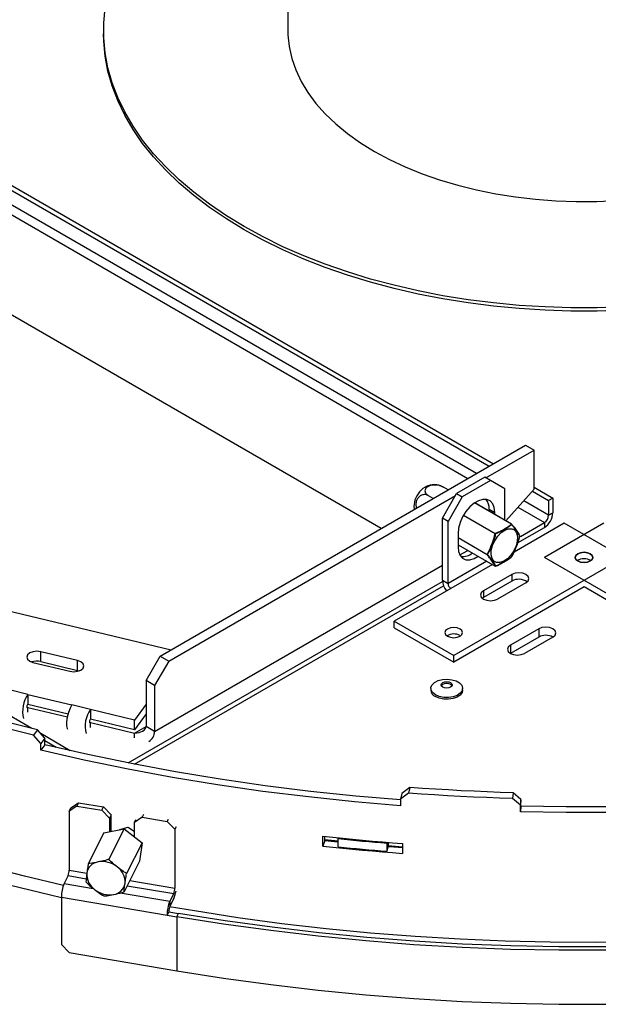
# Model space of a CAD drawing. Units: millimetres. Extents: x 316 to 5887, y 135 to 4215.
# Drawn here: x 4229 to 4374, y 1121 to 1367 of the extents above; entities that cross this region are included whole.
import ezdxf

# ---------------------------------------------------------------- set-up
doc = ezdxf.new("R2010")
doc.units = ezdxf.units.MM
doc.header["$LTSCALE"] = 20

msp = doc.modelspace()

# ---------------------------------------------------------------- linework, layer by layer
at = {"color": 7, "linetype": 'Continuous', "lineweight": 25}
for p, q in [((4296.32, 1412.2), (4296.32, 1364.02)), ((4158.89, 1364.84), (4347.69, 1255.85)), ((4158.02, 1364.12), (4346.63, 1255.24)), ((4250.32, 1364.02), (4250.32, 1363.21)), ((4319.65, 1239.67), (4138.63, 1344.16)), ((4232.41, 1189.73), (4047.55, 1296.45)), ((4264.47, 1207.81), (4355.72, 1260.49)), ((4345.82, 1252.32), (4357.84, 1259.26)), ((4355.72, 1260.49), (4357.84, 1259.26)), ((4357.84, 1249.46), (4357.84, 1259.26)), ((4345.57, 1252.47), (4338.5, 1248.38)), ((4346.98, 1251.65), (4339.91, 1247.57)), ((4346.98, 1251.65), (4345.57, 1252.47)), ((4350.52, 1249.61), (4346.98, 1251.65)), ((4336.4, 1249.33), (4335.23, 1250.01)), ((4350.52, 1241.75), (4350.52, 1249.61)), ((4350.79, 1241.59), (4357.84, 1249.46)), ((4357.43, 1249), (4361.48, 1246.67)), ((4357.84, 1249.99), (4362.54, 1247.28)), ((4266.59, 1206.59), (4338.25, 1247.95)), ((4332.68, 1247.19), (4331.51, 1247.86)), ((4334.96, 1242.26), (4338.5, 1248.38)), ((4339.91, 1247.57), (4336.38, 1241.44)), ((4338.5, 1248.38), (4339.91, 1247.57)), ((4362.54, 1247.28), (4361.48, 1246.67)), ((4361.48, 1246.67), (4361.48, 1242.99)), ((4362.54, 1247.28), (4362.54, 1243.6)), ((4352.22, 1240.77), (4343.02, 1246.07)), ((4346.63, 1244.5), (4348.04, 1243.69)), ((4346.63, 1244.5), (4346.63, 1243.99)), ((4336.38, 1241.44), (4334.96, 1242.26)), ((4334.96, 1226.75), (4334.96, 1242.26)), ((4336.38, 1225.93), (4336.38, 1241.44)), ((4348.04, 1243.17), (4348.04, 1243.69)), ((4361.48, 1242.99), (4362.54, 1243.6)), ((4365.37, 1241.03), (4352.84, 1233.8)), ((4353.75, 1236.08), (4360.42, 1239.93)), ((4354.43, 1237.7), (4360.42, 1241.15)), ((4360.42, 1241.15), (4360.42, 1239.93)), ((4375.27, 1241.03), (4360.42, 1232.46)), ((4380.22, 1232.46), (4365.37, 1241.03)), ((4338.85, 1238.38), (4338.85, 1235.11)), ((4338.85, 1235.63), (4348.12, 1230.28)), ((4339.32, 1233.06), (4341.31, 1234.21)), ((4380.22, 1232.46), (4337.79, 1207.97)), ((4352.25, 1232.62), (4352.25, 1232.62)), ((4402.84, 1207.97), (4360.42, 1232.46)), ((4334.96, 1226.75), (4336.38, 1225.93)), ((4352.29, 1228.17), (4345.22, 1224.09)), ((4352.29, 1228.17), (4352.29, 1226.54)), ((4256.45, 1181.13), (4334.98, 1226.47)), ((4258.03, 1180.82), (4335.23, 1225.39)), ((4337.08, 1224.7), (4322.94, 1216.54)), ((4370.32, 1225.11), (4337.79, 1206.33)), ((4352.29, 1226.54), (4345.22, 1222.46)), ((4355.82, 1226.13), (4348.75, 1222.05)), ((4402.84, 1206.33), (4370.32, 1225.11)), ((4345.22, 1222.46), (4344.92, 1222.25)), ((4345.22, 1224.09), (4345.22, 1222.46)), ((4218.49, 1221.07), (4267.17, 1209.37)), ((4322.94, 1216.54), (4337.79, 1207.97)), ((4322.94, 1214.91), (4322.94, 1216.54)), ((4322.94, 1214.91), (4337.79, 1206.33)), ((4359, 1214.62), (4351.93, 1210.54)), ((4359, 1214.62), (4359, 1212.58)), ((4339.35, 1212.95), (4339.48, 1212.87)), ((4359, 1212.58), (4351.93, 1208.5)), ((4362.54, 1212.58), (4355.47, 1208.5)), ((4243.85, 1206.69), (4234.62, 1208.91)), ((4234.62, 1206.46), (4234.62, 1208.91)), ((4260.93, 1201.69), (4264.47, 1207.81)), ((4264.47, 1207.81), (4266.59, 1206.59)), ((4337.79, 1206.33), (4337.79, 1207.97)), ((4232.7, 1206.25), (4241.93, 1204.03)), ((4234.62, 1206.46), (4243.85, 1204.24)), ((4243.85, 1204.24), (4243.85, 1206.69)), ((4266.59, 1206.59), (4263.06, 1200.46)), ((4243.85, 1204.24), (4244.21, 1204.13)), ((4263.06, 1200.46), (4260.93, 1201.69)), ((4260.93, 1201.69), (4260.93, 1190.25)), ((4263.06, 1200.46), (4263.06, 1189.03)), ((4332.05, 1199.76), (4332.05, 1199.31)), ((4340, 1199.31), (4340, 1199.76)), ((4231.42, 1198.27), (4226.8, 1199.38)), ((4231.42, 1198.27), (4242.43, 1195.62)), ((4231.42, 1198.27), (4231.42, 1195.82)), ((4231.42, 1195.82), (4241.46, 1193.4)), ((4231.42, 1195), (4241.28, 1192.63)), ((4231.42, 1193.78), (4231.42, 1195)), ((4247.05, 1194.51), (4242.43, 1195.62)), ((4260.93, 1195.84), (4258.06, 1191.86)), ((4258.06, 1191.86), (4247.05, 1194.51)), ((4247.05, 1194.51), (4247.05, 1192.06)), ((4260.93, 1193.39), (4258.06, 1189.41)), ((4258.06, 1189.41), (4247.05, 1192.06)), ((4247.05, 1191.25), (4258.06, 1188.6)), ((4247.05, 1190.02), (4247.05, 1191.25)), ((4258.06, 1189.41), (4258.06, 1191.86)), ((4263.06, 1189.03), (4260.93, 1190.25)), ((4233.79, 1189.4), (4232.82, 1188.07)), ((4234.67, 1185.99), (4232.82, 1188.07)), ((4235.63, 1187.32), (4233.79, 1189.4)), ((4242, 1184.2), (4234.62, 1188.46)), ((4258.06, 1187.37), (4258.06, 1188.6)), ((4235.63, 1187.32), (4234.67, 1185.99)), ((4234.67, 1184.35), (4234.67, 1185.99)), ((4235.63, 1185.68), (4234.67, 1184.35)), ((4235.63, 1185.68), (4235.63, 1187.32)), ((4238.47, 1185.01), (4235.63, 1186.65)), ((4326.48, 1173.57), (4324.49, 1172.09)), ((4324.81, 1173.52), (4324.49, 1172.09)), ((4326.79, 1175), (4324.81, 1173.52)), ((4326.79, 1175), (4326.48, 1173.57)), ((4352.59, 1173.7), (4352.47, 1172.26)), ((4354.58, 1172.01), (4352.59, 1173.7)), ((4243.67, 1170.38), (4241.75, 1169.07)), ((4242.17, 1169.9), (4244.09, 1171.21)), ((4244.09, 1171.21), (4243.67, 1170.38)), ((4243.67, 1170.38), (4249.91, 1169.32)), ((4244.09, 1171.21), (4250.33, 1170.15)), ((4249.91, 1169.32), (4250.33, 1170.15)), ((4250.33, 1170.15), (4252.25, 1168.19)), ((4324.49, 1172.09), (4324.49, 1170.45)), ((4354.47, 1170.57), (4352.47, 1172.26)), ((4354.58, 1172.01), (4354.47, 1170.57)), ((4354.47, 1168.94), (4354.47, 1170.57)), ((4354.58, 1170.38), (4354.47, 1168.94)), ((4354.58, 1170.38), (4354.58, 1172.01)), ((4241.75, 1169.07), (4242.17, 1169.9)), ((4241.75, 1169.07), (4241.75, 1154.37)), ((4251.83, 1167.36), (4249.91, 1169.32)), ((4252.25, 1168.19), (4251.83, 1167.36)), ((4252.25, 1164.05), (4252.25, 1168.19)), ((4260.32, 1168.27), (4259.99, 1167.62)), ((4251.83, 1167.36), (4251.83, 1163.96)), ((4259.99, 1167.62), (4258.07, 1166.31)), ((4258.07, 1166.31), (4258.42, 1167)), ((4258.07, 1162.64), (4258.07, 1166.31)), ((4259.99, 1167.62), (4266.22, 1166.56)), ((4266.22, 1166.56), (4266.51, 1167.13)), ((4268.14, 1164.6), (4266.22, 1166.56)), ((4250.39, 1163.67), (4246.54, 1156.08)), ((4250.39, 1163.67), (4255.46, 1164.7)), ((4255.46, 1164.7), (4251.61, 1157.11)), ((4254.4, 1164.49), (4256.49, 1165.11)), ((4255.46, 1164.7), (4259.93, 1161.16)), ((4256.49, 1165.11), (4258.07, 1164.03)), ((4268.43, 1165.16), (4268.14, 1164.6)), ((4268.14, 1164.6), (4268.14, 1149.91)), ((4305.09, 1160.39), (4305.09, 1162.84)), ((4305.55, 1161.81), (4305.55, 1162.79)), ((4259.93, 1161.16), (4256.08, 1153.57)), ((4259.93, 1161.16), (4259.32, 1156.58)), ((4305.55, 1161.81), (4305.09, 1160.39)), ((4305.55, 1162.02), (4308.93, 1161.66)), ((4305.74, 1162), (4305.65, 1161.8)), ((4308.99, 1162.43), (4308.93, 1162.24)), ((4308.93, 1160.19), (4308.93, 1162.24)), ((4321.12, 1161.12), (4321.17, 1161.32)), ((4321.12, 1159.08), (4321.12, 1161.12)), ((4321.12, 1159.08), (4321.47, 1160.51)), ((4321.47, 1160.51), (4321.47, 1161.3)), ((4321.47, 1160.51), (4324.99, 1160.23)), ((4322.33, 1160.44), (4322.33, 1160.24)), ((4324.99, 1161.02), (4324.99, 1158.57)), ((4259.32, 1156.58), (4255.47, 1148.99)), ((4241.47, 1153), (4240.49, 1151.06)), ((4267.86, 1148.54), (4266.88, 1146.6)), ((4239.78, 1147.63), (4266.17, 1143.17)), ((4239.78, 1147.63), (4239.78, 1135.79)), ((4267.86, 1147.31), (4266.88, 1145.37)), ((4266.88, 1146.6), (4266.88, 1145.37)), ((4266.6, 1144), (4266.17, 1143.17)), ((4266.17, 1143.17), (4268.66, 1142.75)), ((4266.6, 1144), (4269.08, 1143.58)), ((4268.66, 1142.75), (4269.08, 1143.58)), ((4268.66, 1142.75), (4268.66, 1129.28)), ((4239.78, 1135.79), (4241.7, 1133.84)), ((4241.7, 1133.84), (4268.66, 1129.28))]:
    msp.add_line(p, q, dxfattribs=at)
at = {"color": 8, "linetype": 'Continuous', "lineweight": 25}
for p, q in [((4343.45, 1253.4), (4157.83, 1360.55)), ((4156.77, 1358.72), (4341.32, 1252.18)), ((4361.48, 1242.99), (4355.26, 1246.58)), ((4352.17, 1240.76), (4342.99, 1246.05)), ((4353.81, 1244.97), (4360.42, 1241.15)), ((4348.1, 1238.37), (4340.21, 1242.93)), ((4340.26, 1243.02), (4348.17, 1238.45)), ((4338.85, 1237.41), (4346.1, 1233.22)), ((4346.1, 1233.14), (4338.85, 1237.32)), ((4338.85, 1235.63), (4348.1, 1230.29)), ((4263.06, 1189.03), (4334.96, 1230.54)), ((4346.01, 1231.49), (4336.38, 1225.93)), ((4347.43, 1230.68), (4337.08, 1224.7)), ((4351.93, 1210.54), (4351.93, 1208.5)), ((4231.23, 1195.05), (4231.42, 1195)), ((4246.86, 1191.29), (4247.05, 1191.25)), ((4258.06, 1188.6), (4260.93, 1190.25)), ((4323.5, 1160.35), (4323.5, 1160.14)), ((4241.47, 1153), (4245.99, 1152.24)), ((4241.75, 1154.37), (4246.15, 1153.63)), ((4240.49, 1151.06), (4247.74, 1149.83)), ((4256.24, 1150.5), (4267.86, 1148.54)), ((4256.9, 1151.81), (4268.14, 1149.91)), ((4254.49, 1148.69), (4266.88, 1146.6))]:
    msp.add_line(p, q, dxfattribs=at)
at = {"color": 7, "linetype": 'Continuous', "lineweight": 25, "flags": 128}
for points in [[(4380.06, 1294.98), (4373.57, 1294.77), (4367.07, 1294.77), (4360.58, 1294.98), (4354.12, 1295.38), (4347.7, 1295.99), (4341.36, 1296.8), (4335.09, 1297.8), (4328.94, 1299), (4322.9, 1300.39), (4317, 1301.96), (4311.26, 1303.72), (4305.69, 1305.65), (4300.31, 1307.76), (4295.14, 1310.03), (4290.18, 1312.46), (4285.46, 1315.04), (4281, 1317.76), (4276.79, 1320.62), (4272.85, 1323.61), (4269.21, 1326.71), (4265.86, 1329.93), (4262.81, 1333.24), (4260.08, 1336.65), (4257.68, 1340.13), (4255.6, 1343.69), (4253.86, 1347.3), (4252.47, 1350.97), (4251.42, 1354.67), (4250.71, 1358.4), (4250.36, 1362.15), (4250.36, 1365.9), (4250.71, 1369.65)], [(4380.06, 1294.16), (4373.57, 1293.96), (4367.07, 1293.96), (4360.58, 1294.16), (4354.12, 1294.57), (4347.7, 1295.17), (4341.36, 1295.98), (4335.09, 1296.98), (4328.94, 1298.18), (4322.9, 1299.57), (4317, 1301.15), (4311.26, 1302.9), (4305.69, 1304.84), (4300.31, 1306.94), (4295.14, 1309.21), (4290.18, 1311.64), (4285.46, 1314.22), (4281, 1316.95), (4276.79, 1319.81), (4272.85, 1322.79), (4269.21, 1325.9), (4265.86, 1329.11), (4262.81, 1332.43), (4260.08, 1335.83), (4257.68, 1339.32), (4255.6, 1342.87), (4253.86, 1346.49), (4252.47, 1350.15), (4251.42, 1353.85), (4250.71, 1357.58), (4250.36, 1361.33), (4250.32, 1363.21)], [(4296.32, 1364.02), (4296.34, 1362.92), (4296.65, 1359.97), (4297.31, 1357.05), (4298.32, 1354.16), (4299.67, 1351.31), (4301.36, 1348.53), (4303.37, 1345.82), (4305.71, 1343.2), (4308.35, 1340.67), (4311.29, 1338.26), (4314.51, 1335.97), (4317.99, 1333.82)], [(4317.99, 1333.82), (4321.73, 1331.8), (4325.69, 1329.95), (4329.87, 1328.25), (4334.24, 1326.72), (4338.79, 1325.38), (4343.48, 1324.21), (4348.3, 1323.24), (4353.23, 1322.46), (4358.24, 1321.88), (4363.3, 1321.5), (4368.4, 1321.32), (4373.51, 1321.34), (4378.6, 1321.57)], [(4348.04, 1243.69), (4347.91, 1244.88), (4347.52, 1245.85), (4346.89, 1246.54), (4346.06, 1246.91), (4345.08, 1246.94), (4344, 1246.62), (4342.89, 1245.98), (4341.82, 1245.06), (4340.84, 1243.9), (4340.01, 1242.57), (4339.38, 1241.15), (4338.98, 1239.73), (4338.85, 1238.38)], [(4348.76, 1237.73), (4349.63, 1238.64), (4350.57, 1239.28), (4351.49, 1239.61), (4352.33, 1239.6), (4353.01, 1239.24), (4353.48, 1238.57), (4353.7, 1237.64), (4353.66, 1236.53), (4353.35, 1235.33), (4352.81, 1234.13), (4352.07, 1233.03), (4351.19, 1232.12), (4350.26, 1231.48), (4349.33, 1231.15), (4348.5, 1231.16), (4347.81, 1231.52), (4347.34, 1232.19), (4347.12, 1233.12), (4347.17, 1234.23), (4347.47, 1235.43), (4348.02, 1236.63), (4348.76, 1237.73)], [(4354.26, 1237.82), (4354.27, 1237.82), (4354.27, 1237.82)], [(4338.85, 1235.11), (4338.98, 1233.92), (4339.38, 1232.95), (4340.01, 1232.26), (4340.84, 1231.89), (4341.82, 1231.86), (4342.89, 1232.18), (4343.87, 1232.73)], [(4352.25, 1232.62), (4352.24, 1232.61), (4352.24, 1232.61)], [(4368.76, 1231.56), (4368.29, 1231.97), (4368.12, 1232.46), (4368.29, 1232.95), (4368.76, 1233.36), (4369.48, 1233.63), (4370.32, 1233.73), (4371.16, 1233.63), (4371.87, 1233.36), (4372.35, 1232.95), (4372.52, 1232.46), (4372.35, 1231.97), (4371.87, 1231.56), (4371.16, 1231.29), (4370.32, 1231.19), (4369.48, 1231.29), (4368.76, 1231.56)], [(4371.87, 1231.56), (4372.35, 1231.97), (4372.52, 1232.46), (4372.35, 1232.95), (4371.87, 1233.36), (4371.16, 1233.63), (4370.32, 1233.73), (4369.48, 1233.63), (4368.76, 1233.36), (4368.29, 1232.95), (4368.12, 1232.46), (4368.29, 1231.97), (4368.76, 1231.56), (4369.48, 1231.29), (4370.32, 1231.19), (4371.16, 1231.29), (4371.87, 1231.56)], [(4355.82, 1226.13), (4356.36, 1226.6), (4356.55, 1227.15), (4356.36, 1227.71), (4355.82, 1228.17), (4355.01, 1228.49), (4354.05, 1228.6), (4353.1, 1228.49), (4352.29, 1228.17)], [(4345.22, 1224.09), (4344.67, 1223.62), (4344.48, 1223.07), (4344.67, 1222.52), (4345.22, 1222.05), (4346.03, 1221.74), (4346.98, 1221.63), (4347.94, 1221.74), (4348.75, 1222.05)], [(4339.35, 1214.58), (4338.63, 1214.86), (4337.79, 1214.95), (4336.95, 1214.86), (4336.24, 1214.58), (4335.76, 1214.17), (4335.59, 1213.68), (4335.76, 1213.2), (4336.24, 1212.78), (4336.95, 1212.51), (4337.79, 1212.41), (4338.63, 1212.51), (4339.35, 1212.78), (4339.82, 1213.2), (4339.99, 1213.68), (4339.82, 1214.17), (4339.35, 1214.58)], [(4362.54, 1212.58), (4363.08, 1213.05), (4363.27, 1213.6), (4363.08, 1214.15), (4362.54, 1214.62), (4361.73, 1214.93), (4360.77, 1215.04), (4359.81, 1214.93), (4359, 1214.62)], [(4351.93, 1210.54), (4351.39, 1210.07), (4351.2, 1209.52), (4351.39, 1208.97), (4351.93, 1208.5), (4352.74, 1208.18), (4353.7, 1208.07), (4354.66, 1208.18), (4355.47, 1208.5)], [(4234.62, 1208.91), (4233.66, 1209.02), (4232.71, 1208.91), (4231.9, 1208.6), (4231.35, 1208.13), (4231.16, 1207.58), (4231.35, 1207.03), (4231.89, 1206.56), (4232.7, 1206.25)], [(4241.93, 1204.03), (4242.89, 1203.92), (4243.84, 1204.03), (4244.66, 1204.34), (4245.2, 1204.8), (4245.39, 1205.36), (4245.2, 1205.91), (4244.66, 1206.38), (4243.85, 1206.69)], [(4333.21, 1198.14), (4332.51, 1198.69), (4332.12, 1199.34), (4332.07, 1200.02), (4332.38, 1200.68), (4333.01, 1201.26), (4333.91, 1201.7), (4334.99, 1201.98), (4336.17, 1202.06), (4337.34, 1201.93), (4338.38, 1201.61), (4339.22, 1201.12), (4339.77, 1200.52), (4340, 1199.85), (4339.86, 1199.17), (4339.39, 1198.54), (4338.62, 1198.02), (4337.61, 1197.66), (4336.47, 1197.48), (4335.28, 1197.51), (4334.17, 1197.73), (4333.21, 1198.14)], [(4335.03, 1200.05), (4334.73, 1200.31), (4334.62, 1200.62), (4334.73, 1200.93), (4335.03, 1201.19), (4335.49, 1201.37), (4336.02, 1201.43), (4336.56, 1201.37), (4337.01, 1201.19), (4337.32, 1200.93), (4337.42, 1200.62), (4337.32, 1200.31), (4337.01, 1200.05), (4336.56, 1199.87), (4336.02, 1199.81), (4335.49, 1199.87), (4335.03, 1200.05)], [(4334.67, 1200.42), (4334.73, 1200.52), (4335.03, 1200.78), (4335.49, 1200.96), (4336.02, 1201.02), (4336.56, 1200.96), (4337.01, 1200.78), (4337.32, 1200.52), (4337.38, 1200.42)], [(4560.47, 1200.77), (4550.76, 1197.32), (4540.87, 1194.05), (4530.79, 1190.97), (4520.55, 1188.08), (4510.16, 1185.38), (4499.61, 1182.87), (4488.94, 1180.56), (4478.14, 1178.45), (4467.22, 1176.55), (4456.21, 1174.85), (4445.11, 1173.35), (4433.93, 1172.06), (4422.68, 1170.98), (4411.38, 1170.11), (4400.04, 1169.45), (4388.66, 1169), (4377.27, 1168.77), (4365.87, 1168.75), (4354.47, 1168.94)], [(4559.13, 1201.99), (4549.49, 1198.56), (4539.66, 1195.32), (4529.66, 1192.26), (4519.49, 1189.38), (4509.17, 1186.7), (4498.7, 1184.21), (4488.1, 1181.92), (4477.37, 1179.83), (4466.54, 1177.94), (4455.6, 1176.25), (4444.58, 1174.76), (4433.48, 1173.48), (4422.31, 1172.41), (4411.09, 1171.54), (4399.83, 1170.89), (4388.53, 1170.45), (4377.22, 1170.21), (4365.9, 1170.19), (4354.58, 1170.38)], [(4340, 1199.31), (4339.86, 1198.72), (4339.39, 1198.09), (4338.62, 1197.57), (4337.61, 1197.21), (4336.47, 1197.03), (4335.28, 1197.06), (4334.17, 1197.28), (4333.21, 1197.69)], [(4233.79, 1189.4), (4230.81, 1190.13), (4227.85, 1190.88), (4224.89, 1191.65), (4221.95, 1192.43), (4219.02, 1193.23), (4216.11, 1194.04), (4213.21, 1194.87), (4210.32, 1195.72)], [(4231.42, 1195), (4231.34, 1194.93), (4231.28, 1194.93), (4231.24, 1195.01), (4231.22, 1195.14), (4231.24, 1195.32), (4231.28, 1195.51), (4231.34, 1195.69), (4231.42, 1195.82)], [(4242.43, 1195.62), (4241.97, 1194.81), (4241.57, 1193.75), (4241.27, 1192.58), (4241.11, 1191.42), (4241.11, 1190.43), (4241.27, 1189.72), (4241.33, 1189.6)], [(4232.82, 1188.07), (4229.82, 1188.81), (4226.83, 1189.56), (4223.86, 1190.33), (4220.9, 1191.12), (4217.95, 1191.93), (4215.01, 1192.75), (4212.09, 1193.58), (4209.18, 1194.43)], [(4247.05, 1191.25), (4246.97, 1191.17), (4246.91, 1191.18), (4246.87, 1191.25), (4246.86, 1191.39), (4246.87, 1191.56), (4246.91, 1191.75), (4246.97, 1191.93), (4247.05, 1192.06)], [(4324.49, 1171.91), (4313.36, 1172.86), (4301.97, 1174.05), (4290.66, 1175.46), (4279.43, 1177.08), (4268.3, 1178.92), (4257.29, 1180.97), (4246.39, 1183.22), (4235.63, 1185.68)], [(4324.49, 1170.45), (4312.96, 1171.43), (4301.49, 1172.64), (4290.09, 1174.05), (4278.78, 1175.69), (4267.58, 1177.54), (4256.48, 1179.6), (4245.51, 1181.87), (4234.67, 1184.35)], [(4352.47, 1172.26), (4349.21, 1172.36), (4345.96, 1172.48), (4342.7, 1172.62), (4339.45, 1172.78), (4336.2, 1172.95), (4332.96, 1173.14), (4329.72, 1173.35), (4326.48, 1173.57)], [(4352.59, 1173.7), (4349.36, 1173.8), (4346.13, 1173.92), (4342.9, 1174.06), (4339.67, 1174.21), (4336.45, 1174.39), (4333.22, 1174.57), (4330.01, 1174.78), (4326.79, 1175)], [(4305.09, 1162.84), (4307.57, 1162.58), (4310.05, 1162.33), (4312.53, 1162.08), (4315.02, 1161.85), (4317.51, 1161.63), (4320, 1161.42), (4322.49, 1161.22), (4324.99, 1161.02)], [(4240.28, 1150.57), (4230.57, 1152.87), (4220.29, 1155.53), (4210.16, 1158.37), (4200.18, 1161.4), (4198.36, 1161.97)], [(4305.09, 1160.39), (4307.57, 1160.13), (4310.05, 1159.88), (4312.53, 1159.64), (4315.02, 1159.4), (4317.51, 1159.18), (4320, 1158.97), (4322.49, 1158.77), (4324.99, 1158.57)], [(4305.55, 1161.81), (4308.01, 1161.55), (4308.78, 1161.47)], [(4308.93, 1162.24), (4310.45, 1162.08), (4311.97, 1161.93), (4313.5, 1161.79), (4315.02, 1161.65), (4316.54, 1161.51), (4318.07, 1161.38), (4319.59, 1161.25), (4321.12, 1161.12)], [(4321.56, 1160.3), (4322.83, 1160.2), (4324.99, 1160.03)], [(4197.06, 1159.09), (4206.38, 1156.24), (4216.48, 1153.37), (4226.72, 1150.69), (4237.11, 1148.19), (4239.78, 1147.58)], [(4308.93, 1160.19), (4310.45, 1160.04), (4311.97, 1159.89), (4313.5, 1159.75), (4315.02, 1159.61), (4316.54, 1159.47), (4318.07, 1159.34), (4319.59, 1159.21), (4321.12, 1159.08)], [(4414.62, 1137.93), (4406.86, 1137.42), (4395.64, 1136.85), (4384.4, 1136.49), (4373.13, 1136.33), (4361.87, 1136.39), (4350.61, 1136.64), (4339.38, 1137.11), (4328.17, 1137.78), (4317.01, 1138.65), (4305.9, 1139.73), (4294.86, 1141.01), (4283.89, 1142.49), (4273.01, 1144.18), (4266.82, 1145.23)], [(4412.12, 1136.6), (4400.14, 1135.91), (4388.12, 1135.45), (4376.09, 1135.22), (4364.04, 1135.23), (4352.01, 1135.46), (4339.99, 1135.93), (4328.01, 1136.63), (4316.08, 1137.57), (4304.21, 1138.73), (4292.41, 1140.12), (4280.7, 1141.74), (4269.08, 1143.58)], [(4412.29, 1135.74), (4400.26, 1135.05), (4388.2, 1134.58), (4376.11, 1134.36), (4364.02, 1134.36), (4351.93, 1134.6), (4339.87, 1135.07), (4327.84, 1135.77), (4315.85, 1136.71), (4303.93, 1137.88), (4292.08, 1139.27), (4280.32, 1140.9), (4268.66, 1142.75)], [(4268.66, 1129.28), (4280.32, 1127.43), (4292.08, 1125.8), (4303.93, 1124.4), (4315.85, 1123.24), (4327.84, 1122.3), (4339.87, 1121.6), (4351.93, 1121.13), (4364.02, 1120.89), (4376.11, 1120.88), (4388.2, 1121.11), (4400.26, 1121.57), (4412.29, 1122.27)]]:
    msp.add_lwpolyline(points, dxfattribs=at)
at = {"color": 8, "linetype": 'Continuous', "lineweight": 25, "flags": 128}
msp.add_lwpolyline([(4348.1, 1230.29), (4348.11, 1230.28), (4348.12, 1230.28)], dxfattribs=at)
at = {"color": 7, "linetype": 'Continuous', "lineweight": 25}
for centre, radius, start, end in [((4333.26, 1245.2), 5.41, 138.3159, 186.685), ((4332.73, 1246.22), 4.35, 110.5269, 143.7731), ((4342.94, 1244.74), 3.69, 356.3416, 36.5073), ((4357.93, 1243.81), 4.61, 302.6055, 357.3945), ((4359.18, 1243.1), 2.31, 302.6055, 357.3945), ((4352.12, 1240.63), 0.135, 23.1102, 70.5859), ((4352.17, 1240.68), 0.1, 41.6233, 60.0027), ((4352.19, 1240.71), 0.057, 332.9886, 35.2926), ((4348.25, 1238.32), 0.153, 122.638, 159.7729), ((4348.43, 1240.04), 1.7, 258.9238, 262.5616), ((4348.01, 1238.32), 0.2, 10.783, 40.8855), ((4354.18, 1237.84), 0.0853, 22.5763, 56.1276), ((4354.17, 1237.83), 0.1, 351.0086, 22.4023), ((4339.91, 1236.82), 4.15, 265.3169, 307.9591), ((4346.19, 1233.18), 0.0913, 153.4364, 206.5636), ((4346.29, 1233.4), 0.259, 223.7636, 247.9352), ((4346.13, 1233.23), 0.0968, 254.6924, 311.4663), ((4352.17, 1232.68), 0.1, 321.2054, 325.7326), ((4352.17, 1232.68), 0.1, 315.2044, 321.2054), ((4370.32, 1228.99), 3.15, 57.6052, 122.3948), ((4348.16, 1230.38), 0.103, 237.2229, 299.3787), ((4348.17, 1230.37), 0.1, 240.0027, 288.309), ((4348.19, 1230.29), 0.0234, 291.8224, 344.8741), ((4339.56, 1226.96), 4.6, 182.6617, 218.9197), ((4354.04, 1223.36), 3.63, 55.0725, 118.8293), ((4337.91, 1226), 1.54, 182.6055, 237.3945), ((4337.8, 1210.09), 3.25, 61.5681, 121.3135), ((4360.77, 1209.17), 3.84, 62.6154, 117.39), ((4233.66, 1202.49), 4.08, 76.4401, 108.9516), ((4237.55, 1194.03), 7.45, 145.3525, 193.8667), ((4333.99, 1199.48), 1.95, 184.8256, 246.4945), ((4253.18, 1190.28), 7.45, 145.3525, 193.8667), ((4249.48, 1153.09), 3.38, 98.4656, 170.9812), ((4250, 1150.56), 5.95, 50.811, 99.755), ((4238.23, 1154.38), 3.52, 336.955, 359.8553), ((4250.75, 1153.31), 4.61, 176.2333, 234.5908), ((4251.08, 1151.42), 4.61, 356.2333, 54.5908), ((4248.59, 1147.61), 8.81, 156.955, 179.8553), ((4252.35, 1151.64), 3.38, 278.4656, 350.9812), ((4251.84, 1154.17), 5.95, 230.811, 279.755), ((4264.62, 1149.91), 3.52, 336.955, 359.8553), ((4261.21, 1150.3), 7.29, 335.7933, 351.7309), ((4274.98, 1143.15), 8.81, 156.955, 179.8553), ((4270.12, 1143.99), 3.52, 156.955, 179.8553)]:
    msp.add_arc(centre, radius, start, end, dxfattribs=at)
at = {"color": 8, "linetype": 'Continuous', "lineweight": 25}
for centre, radius, start, end in [((4352.2, 1240.72), 0.0505, 65.8364, 125.4678), ((4354.18, 1237.84), 0.0857, 345.0101, 22.1715)]:
    msp.add_arc(centre, radius, start, end, dxfattribs=at)
at = {"color": 7, "linetype": 'Continuous', "lineweight": 25}
for major_axis, ratio, start_param, end_param in [((2.87, 0.04), 0.568773, 4.705204, 6.276), ((4.61, -2.68), 0.717478, 5.893095, 6.678574)]:
    msp.add_ellipse((4258.06, 1190.23), major_axis=major_axis, ratio=ratio, start_param=start_param, end_param=end_param, dxfattribs=at)
for points, knots in [([(4335.23, 1250.01), (4334.97, 1250.13), (4334.45, 1250.38), (4333.46, 1250.55), (4332.45, 1250.53), (4331.59, 1250.31), (4330.99, 1249.95), (4330.65, 1249.52), (4330.55, 1249.04), (4330.73, 1248.52), (4331.1, 1248.12), (4331.42, 1247.92), (4331.51, 1247.86)], [0, 0, 0, 0, 0.115719, 0.231594, 0.349263, 0.455471, 0.550002, 0.639991, 0.733866, 0.836939, 0.950516, 1, 1, 1, 1]), ([(4334.26, 1250.41), (4333.94, 1250.48), (4333.24, 1250.62), (4332.19, 1250.56), (4331.5, 1250.37), (4331.2, 1250.28)], [0, 0, 0, 0, 0.306863, 0.690059, 1, 1, 1, 1]), ([(4334.26, 1250.43), (4334.38, 1250.4), (4334.63, 1250.33), (4335.02, 1250.12), (4335.23, 1250.01)], [0, 0, 0, 0, 0.463442, 1, 1, 1, 1]), ([(4331.51, 1247.86), (4331.27, 1247.97), (4330.77, 1248.19), (4329.95, 1248.12), (4329.2, 1247.73), (4328.65, 1247.06), (4328.36, 1246.27), (4328.28, 1245.47), (4328.39, 1244.98), (4328.44, 1244.74)], [0, 0, 0, 0, 0.159247, 0.31871, 0.48064, 0.626799, 0.756889, 0.880728, 1, 1, 1, 1]), ([(4348.17, 1238.45), (4348.39, 1238.54), (4349.25, 1238.86), (4350.44, 1239.58), (4351.6, 1240.24), (4352.07, 1240.67), (4352.17, 1240.76)], [0, 0, 0, 0, 0.14296, 0.540097, 0.90165, 1, 1, 1, 1]), ([(4352.25, 1240.69), (4352.15, 1240.59), (4351.68, 1240.15), (4350.51, 1239.46), (4349.31, 1238.75), (4348.44, 1238.44), (4348.21, 1238.36)], [0, 0, 0, 0, 0.099216, 0.460167, 0.85596, 1, 1, 1, 1]), ([(4352.23, 1240.75), (4352.38, 1240.58), (4352.84, 1240.03), (4353.39, 1239.24), (4353.97, 1238.42), (4354.17, 1238.03), (4354.23, 1237.91)], [0, 0, 0, 0, 0.160361, 0.5, 0.840954, 1, 1, 1, 1]), ([(4354.26, 1237.82), (4354.2, 1237.94), (4354, 1238.32), (4353.4, 1239.12), (4352.86, 1239.94), (4352.39, 1240.5), (4352.25, 1240.69)], [0, 0, 0, 0, 0.160176, 0.5, 0.838505, 1, 1, 1, 1]), ([(4346.1, 1233.22), (4346.24, 1233.44), (4346.74, 1234.27), (4347.32, 1235.85), (4347.91, 1237.34), (4348.07, 1238.19), (4348.1, 1238.37)], [0, 0, 0, 0, 0.14296, 0.540097, 0.90165, 1, 1, 1, 1]), ([(4348.21, 1238.36), (4348.18, 1238.17), (4348.03, 1237.31), (4347.45, 1235.8), (4346.86, 1234.21), (4346.33, 1233.38), (4346.19, 1233.16)], [0, 0, 0, 0, 0.099216, 0.460167, 0.85596, 1, 1, 1, 1]), ([(4354.23, 1237.83), (4354.17, 1237.56), (4353.97, 1236.56), (4353.33, 1235.01), (4352.76, 1233.52), (4352.32, 1232.82), (4352.23, 1232.67)], [0, 0, 0, 0, 0.14296, 0.540097, 0.90165, 1, 1, 1, 1]), ([(4352.25, 1232.62), (4352.34, 1232.77), (4352.78, 1233.47), (4353.34, 1234.97), (4353.99, 1236.54), (4354.21, 1237.55), (4354.26, 1237.82)], [0, 0, 0, 0, 0.0992156, 0.460167, 0.8559605, 1, 1, 1, 1]), ([(4348.1, 1230.29), (4348.04, 1230.42), (4347.85, 1230.81), (4347.26, 1231.62), (4346.72, 1232.42), (4346.25, 1232.96), (4346.1, 1233.14)], [0, 0, 0, 0, 0.1603613, 0.5000001, 0.8409542, 1, 1, 1, 1]), ([(4346.19, 1233.16), (4346.35, 1232.98), (4346.83, 1232.44), (4347.39, 1231.65), (4347.97, 1230.82), (4348.15, 1230.42), (4348.21, 1230.29)], [0, 0, 0, 0, 0.160176, 0.5, 0.838505, 1, 1, 1, 1]), ([(4352.17, 1232.59), (4352.02, 1232.46), (4351.46, 1231.97), (4350.21, 1231.28), (4349.06, 1230.61), (4348.32, 1230.34), (4348.17, 1230.29)], [0, 0, 0, 0, 0.14296, 0.540097, 0.90165, 1, 1, 1, 1]), ([(4348.21, 1230.29), (4348.37, 1230.35), (4349.12, 1230.63), (4350.28, 1231.32), (4351.54, 1232), (4352.1, 1232.49), (4352.25, 1232.62)], [0, 0, 0, 0, 0.099216, 0.460167, 0.85596, 1, 1, 1, 1]), ([(4246.54, 1156.08), (4246.48, 1155.78), (4246.3, 1154.89), (4246.21, 1154.13), (4246.15, 1153.62)], [0, 0, 0, 0, 0.3266807, 1, 1, 1, 1]), ([(4248.99, 1156.43), (4248.26, 1156.26), (4247.38, 1156.06), (4246.66, 1156.07), (4246.54, 1156.08)], [0, 0, 0, 0, 0.8245, 1, 1, 1, 1]), ([(4251.61, 1157.11), (4251.33, 1157.01), (4250.43, 1156.69), (4249.57, 1156.54), (4248.99, 1156.43)], [0, 0, 0, 0, 0.313437, 1, 1, 1, 1]), ([(4253.76, 1155.18), (4253.46, 1155.4), (4252.7, 1155.99), (4252.02, 1156.69), (4251.61, 1157.11)], [0, 0, 0, 0, 0.3871523, 1, 1, 1, 1]), ([(4246.15, 1153.62), (4246.11, 1153.31), (4246, 1152.53), (4245.96, 1151.89), (4245.93, 1151.49)], [0, 0, 0, 0, 0.387152, 1, 1, 1, 1]), ([(4256.08, 1153.57), (4255.81, 1153.71), (4255.01, 1154.13), (4254.26, 1154.76), (4253.76, 1155.18)], [0, 0, 0, 0, 0.326681, 1, 1, 1, 1]), ([(4255.69, 1151.11), (4255.73, 1151.41), (4255.82, 1152.17), (4255.98, 1153.04), (4256.08, 1153.57)], [0, 0, 0, 0, 0.387152, 1, 1, 1, 1]), ([(4245.93, 1151.49), (4246.14, 1151.25), (4246.79, 1150.53), (4247.56, 1149.95), (4248.08, 1149.55)], [0, 0, 0, 0, 0.326681, 1, 1, 1, 1]), ([(4255.47, 1148.99), (4255.48, 1149.18), (4255.5, 1149.77), (4255.61, 1150.57), (4255.69, 1151.11)], [0, 0, 0, 0, 0.326681, 1, 1, 1, 1]), ([(4248.08, 1149.55), (4248.37, 1149.32), (4249.12, 1148.71), (4249.91, 1148.24), (4250.4, 1147.95)], [0, 0, 0, 0, 0.387152, 1, 1, 1, 1]), ([(4250.4, 1147.95), (4250.63, 1147.95), (4251.38, 1147.97), (4252.25, 1148.16), (4252.85, 1148.3)], [0, 0, 0, 0, 0.313437, 1, 1, 1, 1]), ([(4252.85, 1148.3), (4253.56, 1148.43), (4254.41, 1148.58), (4255.31, 1148.93), (4255.47, 1148.99)], [0, 0, 0, 0, 0.8245, 1, 1, 1, 1])]:
    msp.add_open_spline(points, degree=3, knots=knots, dxfattribs=at)

doc.saveas('drawing.dxf')
